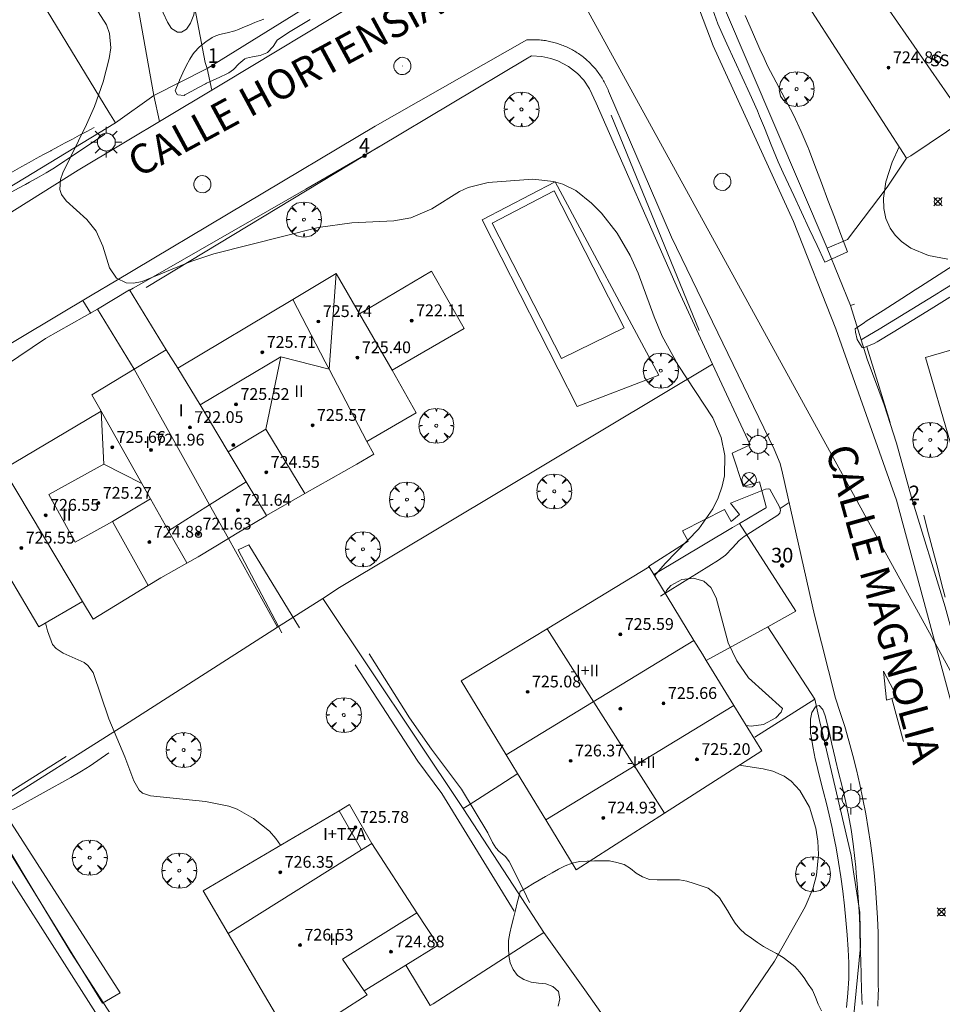
# Model space of a CAD drawing. Units: millimetres. Extents: x 425998 to 427003, y 4482997 to 4483501.
# Drawn here: x 426382 to 426444, y 4483175 to 4483242 of the extents above; entities that cross this region are included whole.
import ezdxf

# ---------------------------------------------------------------- set-up
doc = ezdxf.new("R2010")
doc.units = ezdxf.units.MM
doc.header["$MEASUREMENT"] = 0
doc.linetypes.add('VADO', pattern=[9.01, 2.71, -0.9, 0.9, -0.9, 0.9, -0.9, 0.9, -0.9])
doc.layers.get('0').update_dxf_attribs({"lineweight": 9})
for name, color, linetype, lineweight in [('1', 7, 'Continuous', 9), ('f012003p_num_plantas', 252, 'Continuous', 9), ('f022001p_portal', 7, 'Continuous', 9), ('f022001p_portal_texto', 7, 'Continuous', 9), ('f030042l_viaurbana_texto', 7, 'Continuous', 9), ('f031026l_pinturavial', 253, 'Continuous', 9), ('f040024s_piscina', 140, 'Continuous', 9), ('f050002l_curvanivel_cgn', 23, 'Continuous', 9), ('f050008p_puntocotaterreno', 7, 'Continuous', 9), ('f050009p_puntocotaconstruccionelevada', 211, 'Continuous', 9), ('f060140s_arboladourbano', 92, 'Continuous', 9), ('f061013p_arbol', 91, 'Continuous', 9), ('f070045l_muro_mur', 30, 'MURO2', 9), ('f070045l_muro_tap', 11, 'MURO2', 9), ('f070045l_puerta', 11, 'Continuous', 9), ('f070047l_seto', 91, 'Continuous', 9), ('f070048l_alambrada', 7, 'ALAMBRADA_3', 9), ('f070056l_edificacion_med', 221, 'Continuous', 9), ('f070056s_edificacion_edi', 240, 'Continuous', 9), ('f070057s_edificacionligera', 11, 'Continuous', 9), ('f070058l_elementoconstruido_bordillo', 30, 'Continuous', 9), ('f071045l_vado', 30, 'VADO', 9), ('f081039p_poste', 7, 'Continuous', 9), ('f081055p_farola', 7, 'Continuous', 9), ('f081065p_registro_circular', 7, 'Continuous', 9), ('f090116l_tendido', 240, 'TENDIDO', 9)]:
    doc.layers.add(name, color=color, linetype=linetype, lineweight=lineweight)
doc.styles.add('ROMANS', font='romans.shx')
doc.styles.get("Standard").update_dxf_attribs({"font": 'arial.ttf'})
doc.styles.add('Style-s7210005_h', font='txt')
doc.linetypes.add('ALAMBRADA_3', pattern='A,6.1e-05,[1,alambrada_3.shx,S=1,R=0,X=0,Y=0],-6.119413', length=6.119474)
doc.linetypes.add('MURO2', pattern='A,3.1e-05,[1,muro2.shx,S=1,R=0,X=0,Y=0],-3.058844', length=3.058875)
doc.linetypes.add('TENDIDO', pattern='A,3.2e-05,[1,tendido.shx,S=1,R=0,X=0,Y=0],-3.208366', length=3.208398)

# ---------------------------------------------------------------- blocks, each defined once
blk = doc.blocks.new('punto_cota')
at = {"layer": 'f050008p_puntocotaterreno'}
for points in [[(0, 0), (-0.283, 0.283)], [(0, 0), (-0.283, -0.283)], [(0, 0), (0.283, 0.283)], [(0, 0), (0.283, -0.283)]]:
    blk.add_lwpolyline(points, dxfattribs=at)
blk.add_circle((0, 0), 0.25, dxfattribs=at)
blk = doc.blocks.new('punto_cota_construccion_elevada')
at = {"layer": 'f050009p_puntocotaconstruccionelevada'}
h = blk.add_hatch(color=256, dxfattribs=at)
h.dxf.hatch_style = 1
edge = h.paths.add_edge_path()
edge.add_arc((0, 0), 0.1, 0, 360)
blk.add_circle((0, 0), 0.1, dxfattribs=at)
blk = doc.blocks.new('arbol')
at = {"color": 0, "linetype": 'Continuous', "lineweight": 0, "flags": 128}
for points in [[(0.96, 0.012), (1.2, 0.036), (1.128, 0.468), (0.888, 0.804), (0.528, 0.528), (0.816, 0.876), (0.48, 1.104), (0.048, 1.176), (0.012, 0.96), (-0.048, 1.176), (-0.48, 1.104), (-0.816, 0.876), (-0.504, 0.528), (-0.864, 0.804), (-1.104, 0.468), (-1.188, 0.036), (-0.936, 0.012)], [(-0.936, 0.012), (-1.188, -0.048), (-1.104, -0.48), (-0.864, -0.804), (-0.504, -0.504), (-0.816, -0.876), (-0.48, -1.116)], [(-0.48, -1.116), (-0.048, -1.188), (0.012, -0.936), (0.048, -1.188), (0.48, -1.116), (0.816, -0.876), (0.528, -0.504), (0.888, -0.804), (1.128, -0.48), (1.2, -0.048), (0.96, 0.012)]]:
    blk.add_lwpolyline(points, dxfattribs=at)
at = {"color": 0, "linetype": 'Continuous', "lineweight": 0, "extrusion": (0, 0, -1)}
for start, end in [(180.0229, 7.59464), (7.22334, 180.0229)]:
    blk.add_arc((0, 0), 0.104, start, end, dxfattribs=at)
blk = doc.blocks.new('poste')
at = {"layer": 'f081039p_poste'}
for p, q in [((-0.354, 0.354), (0.354, -0.354)), ((-0.354, -0.354), (0.354, 0.354))]:
    blk.add_line(p, q, dxfattribs=at)
blk.add_circle((0, 0), 0.5, dxfattribs=at)
blk = doc.blocks.new('farola')
at = {"layer": '1'}
for points in [[(-0.75, 0.75, 0), (-0.42, 0.42, 0)], [(0, 1.05, 0), (0, 0.6, 0)], [(0.75, 0.75, 0), (0.43, 0.43, 0)], [(-1.05, 0, 0), (-0.59, 0, 0)], [(0.01, 0.61, 0), (0.09, 0.6, 0), (0.16, 0.58, 0), (0.24, 0.57, 0), (0.3, 0.52, 0), (0.37, 0.49, 0), (0.43, 0.43, 0), (0.48, 0.39, 0), (0.52, 0.31, 0), (0.57, 0.25, 0), (0.6, 0.18, 0), (0.61, 0.1, 0), (0.61, 0.03, 0), (0.61, -0.03, 0), (0.61, -0.11, 0), (0.6, -0.18, 0), (0.57, -0.26, 0), (0.52, -0.32, 0), (0.48, -0.39, 0), (0.43, -0.44, 0), (0.37, -0.5, 0), (0.3, -0.53, 0), (0.24, -0.57, 0), (0.16, -0.59, 0), (0.09, -0.6, 0), (0, -0.62, 0), (-0.06, -0.6, 0), (-0.14, -0.59, 0), (-0.21, -0.57, 0), (-0.27, -0.53, 0), (-0.35, -0.5, 0), (-0.41, -0.44, 0), (-0.45, -0.39, 0), (-0.5, -0.32, 0), (-0.54, -0.26, 0), (-0.57, -0.18, 0), (-0.59, -0.11, 0), (-0.59, -0.03, 0), (-0.59, 0.03, 0), (-0.59, 0.1, 0), (-0.57, 0.18, 0), (-0.54, 0.25, 0), (-0.5, 0.31, 0), (-0.45, 0.39, 0), (-0.41, 0.43, 0), (-0.35, 0.49, 0), (-0.27, 0.52, 0), (-0.21, 0.57, 0), (-0.14, 0.58, 0), (-0.06, 0.6, 0), (0.01, 0.61, 0)], [(1.05, 0, 0), (0.61, 0, 0)], [(-0.75, -0.74, 0), (-0.42, -0.41, 0)], [(0, -1.05, 0), (0, -0.62, 0)], [(0.75, -0.75, 0), (0.43, -0.44, 0)]]:
    blk.add_polyline3d(points, dxfattribs=at)
blk = doc.blocks.new('B129')
at = {"layer": 'f081065p_registro_circular'}
for points in [[(0, 0.591, 0), (0.102, 0.575, 0), (0.22, 0.543, 0), (0.331, 0.48, 0), (0.496, 0.307, 0), (0.575, 0.094, 0), (0.567, -0.134, 0), (0.528, -0.236, 0), (0.472, -0.346, 0), (0.291, -0.496, 0), (0.189, -0.559, 0), (0.071, -0.583, 0), (-0.142, -0.567, 0), (-0.26, -0.52, 0), (-0.354, -0.465, 0), (-0.512, -0.283, 0), (-0.559, -0.181, 0), (-0.583, -0.063, 0), (-0.583, 0.047, 0), (-0.559, 0.165, 0), (-0.52, 0.268, 0), (-0.449, 0.362, 0), (-0.276, 0.52, 0), (-0.157, 0.567, 0), (0, 0.591, 0)], [(0, 0.008, 0), (0, 0, 0), (0, 0.008, 0)]]:
    blk.add_polyline3d(points, dxfattribs=at)
blk = doc.blocks.new('portal_catastro')
at = {"layer": 'f022001p_portal'}
h = blk.add_hatch(color=256, dxfattribs=at)
h.dxf.hatch_style = 1
edge = h.paths.add_edge_path()
edge.add_arc((0, 0), 0.125, 0, 360)
blk.add_circle((0, 0), 0.125, dxfattribs=at)

msp = doc.modelspace()

# ---------------------------------------------------------------- linework, layer by layer
at = {"layer": 'f031026l_pinturavial'}
msp.add_line((426441.785, 4483192.965, 717.492), (426441.008, 4483195.898, 717.492), dxfattribs=at)
msp.add_polyline3d([(426441.347, 4483196.038, 717.492), (426441.008, 4483195.898, 717.492), (426440.646, 4483195.787, 717.492), (426440.426, 4483197.759, 717.492), (426441.347, 4483196.038, 717.492)], dxfattribs=at)
at = {"layer": 'f040024s_piscina'}
msp.add_polyline3d([(426418.58, 4483218.98, 718.22), (426413.878, 4483228.149, 718.17), (426418.093, 4483230.355, 718.17), (426422.835, 4483221.063, 718.255)], close=True, dxfattribs=at)
at = {"layer": 'f050002l_curvanivel_cgn'}
for points in [[(426392.316, 4483247.246, 717), (426392.697, 4483247.233, 717), (426393.291, 4483247.021, 717), (426393.714, 4483246.693, 717), (426393.925, 4483246.272, 717), (426393.873, 4483243.814, 717), (426393.633, 4483242.301, 717), (426393.417, 4483241.724, 717), (426393.148, 4483241.329, 717), (426392.809, 4483241.119, 717), (426392.524, 4483241.119, 717), (426392.128, 4483241.378, 717), (426391.849, 4483241.793, 717), (426390.667, 4483244.354, 717), (426390.364, 4483245.256, 717), (426390.4, 4483245.93, 717), (426390.619, 4483246.398, 717), (426390.934, 4483246.753, 717), (426391.404, 4483247.075, 717), (426391.559, 4483247.12, 717)], [(426386.946, 4483242.819, 718), (426387.704, 4483241.617, 718), (426387.924, 4483241.039, 718), (426388.003, 4483240.065, 718), (426387.897, 4483239.325, 718), (426387.477, 4483237.742, 718), (426386.9, 4483236.085, 718), (426386.366, 4483234.848, 718), (426384.748, 4483231.572, 718), (426384.599, 4483231.112, 718), (426384.551, 4483230.448, 718), (426384.669, 4483230.099, 718), (426384.982, 4483229.666, 718), (426386.384, 4483228.406, 718), (426387.019, 4483227.621, 718), (426387.471, 4483226.602, 718), (426387.926, 4483225.115, 718), (426388.386, 4483224.432, 718), (426389.039, 4483224.111, 718), (426389.534, 4483224.091, 718), (426390.126, 4483224.206, 718), (426393.425, 4483225.559, 718), (426395.005, 4483226.082, 718), (426402.077, 4483227.87, 718), (426404.366, 4483228.174, 718), (426407.219, 4483228.313, 718), (426408.366, 4483228.521, 718), (426409.794, 4483229.119, 718), (426411.667, 4483230.312, 718), (426412.251, 4483230.585, 718), (426413.603, 4483230.917, 718), (426416.64, 4483231.148, 718), (426418.053, 4483230.989, 718), (426418.676, 4483230.799, 718), (426419.547, 4483230.364, 718), (426420.62, 4483229.518, 718), (426421.303, 4483228.83, 718), (426422.36, 4483227.482, 718), (426423.249, 4483225.973, 718), (426423.79, 4483224.755, 718), (426424.866, 4483221.789, 718), (426425.422, 4483220.496, 718), (426426.507, 4483218.526, 718), (426428.844, 4483214.939, 718), (426429.422, 4483213.616, 718), (426429.676, 4483212.385, 718), (426429.643, 4483211.011, 718), (426429.497, 4483210.308, 718), (426429.224, 4483209.522, 718), (426428.854, 4483208.763, 718), (426427.908, 4483207.401, 718), (426425.625, 4483205.051, 718), (426424.895, 4483204.21, 718)], [(426444.806, 4483225.707, 717), (426443.486, 4483225.969, 717), (426442.295, 4483226.467, 717), (426441.66, 4483226.906, 717), (426441.228, 4483227.332, 717), (426440.879, 4483227.817, 717), (426440.585, 4483228.474, 717), (426440.445, 4483229.149, 717), (426440.424, 4483229.86, 717), (426440.588, 4483230.966, 717), (426441.014, 4483232.287, 717), (426441.485, 4483233.345, 717)], [(426425.627, 4483203.01, 717), (426425.709, 4483203.222, 717), (426426.005, 4483203.56, 717), (426426.75, 4483203.973, 717), (426427.537, 4483204.06, 717), (426428.234, 4483203.851, 717), (426428.721, 4483203.426, 717), (426429.079, 4483202.717, 717), (426429.889, 4483199.67, 717), (426430.471, 4483198.448, 717), (426431.282, 4483197.301, 717), (426433.574, 4483195.209, 717), (426433.487, 4483194.968, 717), (426433.125, 4483194.59, 717), (426432.28, 4483194.131, 717), (426431.46, 4483194.011, 717), (426431.108, 4483194.066, 717)], [(426383.573, 4483201.021, 719), (426383.699, 4483200.485, 719), (426384.058, 4483199.565, 719), (426384.302, 4483199.278, 719), (426384.776, 4483198.96, 719), (426386.199, 4483198.343, 719), (426386.455, 4483198.13, 719), (426386.8, 4483197.66, 719), (426387.868, 4483194.521, 719), (426388.964, 4483191.934, 719), (426389.56, 4483190.316, 719), (426389.927, 4483189.673, 719), (426390.163, 4483189.479, 719), (426390.704, 4483189.28, 719), (426394.421, 4483188.906, 719), (426396.021, 4483188.593, 719), (426396.574, 4483188.376, 719), (426397.693, 4483187.757, 719), (426398.763, 4483186.897, 719), (426399.213, 4483186.394, 719), (426399.518, 4483185.935, 719)], [(426430.642, 4483191.36, 718), (426432.262, 4483191.116, 718), (426432.923, 4483190.952, 718), (426433.699, 4483190.618, 718), (426434.157, 4483190.294, 718), (426434.762, 4483189.642, 718), (426435.414, 4483188.512, 718), (426435.85, 4483187.091, 718), (426435.979, 4483186.203, 718), (426436.018, 4483185.297, 718), (426435.884, 4483183.905, 718), (426435.642, 4483182.976, 718), (426435.122, 4483181.754, 718), (426433.033, 4483178.073, 718), (426430.272, 4483174.016, 718)]]:
    msp.add_polyline3d(points, dxfattribs=at)
at = {"layer": 'f060140s_arboladourbano'}
msp.add_polyline3d([(426418.367, 4483175.018, 713.26), (426418.476, 4483175.508, 713.26), (426418.375, 4483176.004, 713.26), (426418.003, 4483176.348, 713.26), (426417.532, 4483176.527, 713.26), (426417.026, 4483176.576, 713.26), (426416.517, 4483176.643, 713.26), (426416.039, 4483176.827, 713.26), (426415.602, 4483177.092, 713.26), (426415.298, 4483177.491, 713.26), (426415.095, 4483177.956, 713.26), (426415.008, 4483178.455, 713.26), (426414.985, 4483178.963, 713.26), (426414.979, 4483179.479, 713.26), (426415.086, 4483179.976, 713.26), (426415.203, 4483180.469, 713.26), (426415.33, 4483180.989, 713.26), (426415.46, 4483181.522, 713.26), (426415.583, 4483182.019, 713.26), (426415.708, 4483182.52, 713.26), (426415.776, 4483182.793, 713.26), (426416.207, 4483183.051, 713.26), (426416.641, 4483183.309, 713.26), (426417.076, 4483183.566, 713.26), (426417.508, 4483183.818, 713.26), (426417.941, 4483184.067, 713.26), (426418.384, 4483184.311, 713.26), (426418.833, 4483184.547, 713.26), (426419.314, 4483184.719, 713.26), (426419.809, 4483184.838, 713.26), (426420.318, 4483184.861, 713.26), (426420.819, 4483184.865, 713.26), (426421.329, 4483184.865, 713.26), (426421.844, 4483184.865, 713.26), (426422.339, 4483184.765, 713.26), (426422.83, 4483184.617, 713.26), (426423.258, 4483184.348, 713.26), (426423.655, 4483184.044, 713.26), (426424.087, 4483183.786, 713.26), (426424.565, 4483183.615, 713.26), (426425.07, 4483183.594, 713.26), (426425.584, 4483183.59, 713.26), (426426.091, 4483183.59, 713.26), (426426.594, 4483183.59, 713.26), (426427.088, 4483183.499, 713.26), (426427.579, 4483183.342, 713.26), (426428.058, 4483183.18, 713.26), (426428.536, 4483183.016, 713.26), (426428.941, 4483182.702, 713.26), (426429.301, 4483182.355, 713.26), (426429.573, 4483181.933, 713.26), (426429.843, 4483181.508, 713.26), (426430.09, 4483181.073, 713.26), (426430.362, 4483180.652, 713.26), (426430.68, 4483180.253, 713.26), (426431.05, 4483179.916, 713.26), (426431.467, 4483179.63, 713.26), (426431.882, 4483179.336, 713.26), (426432.297, 4483179.053, 713.26), (426432.737, 4483178.811, 713.26), (426433.18, 4483178.578, 713.26), (426433.617, 4483178.325, 713.26), (426434.02, 4483178.028, 713.26), (426434.407, 4483177.703, 713.26), (426434.744, 4483177.333, 713.26), (426435.041, 4483176.929, 713.26), (426435.323, 4483176.507, 713.26), (426435.613, 4483176.089, 713.26), (426435.812, 4483175.622, 713.26), (426436.006, 4483175.153, 713.26), (426436.216, 4483174.692, 713.26)], dxfattribs=at)
at = {"layer": 'f070045l_muro_mur'}
msp.add_line((426390.934, 4483236.832, 719.28), (426388.331, 4483234.96, 719.28), dxfattribs=at)
for points in [[(426404.642, 4483274.161, 716.588), (426404.912, 4483273.541, 716.588), (426408.992, 4483264.34, 717.174), (426411.512, 4483258.95, 716.775), (426412.702, 4483255.64, 716.775), (426413.161, 4483253.2, 717.18), (426412.921, 4483251.52, 717.18), (426411.992, 4483249.81, 717.18), (426410.291, 4483248.42, 717.18), (426394.533, 4483238.658, 717.739), (426394.411, 4483239.07, 717.739), (426392.931, 4483246.82, 717.554)], [(426441.991, 4483232.56, 717.265), (426440.672, 4483230.59, 717.265), (426437.981, 4483227.05, 717.47), (426436.601, 4483226.45, 717.47), (426429.582, 4483242.9, 717.462), (426429.242, 4483244.46, 717.462), (426429.082, 4483246.08, 717.479), (426429.932, 4483247.21, 717.479), (426431.292, 4483248.88, 717.479), (426433.382, 4483250.04, 717.479), (426433.432, 4483250.07, 717.479), (426436.182, 4483251.47, 717.479), (426439.632, 4483252.71, 717.479), (426439.692, 4483252.73, 717.389), (426446.502, 4483255.38, 717.888), (426457.041, 4483259.781, 718.145), (426462.692, 4483262.14, 718.283), (426462.982, 4483262.27, 718.283)], [(426378.621, 4483250.941, 718.296), (426378.771, 4483250.691, 718.296), (426381.781, 4483245.72, 718.033), (426387.881, 4483235.69, 718.259), (426388.331, 4483234.96, 718.203)], [(426390.931, 4483236.83, 717.739), (426389.241, 4483246.211, 717.554), (426392.931, 4483246.82, 717.554)], [(426438.921, 4483220.23, 717.597), (426439.101, 4483220.34, 718.034), (426440.132, 4483220.97, 718.034), (426444.162, 4483223.43, 718.034), (426444.292, 4483223.51, 718.034), (426453.902, 4483229.39, 717.702), (426467.842, 4483237.75, 717.776), (426480.332, 4483245.52, 718.466)], [(426389.286, 4483223.611, 718.461), (426389.511, 4483223.74, 718.472), (426390.041, 4483224.04, 718.472), (426390.401, 4483224.25, 718.472), (426401.241, 4483230.47, 717.987), (426406.171, 4483233.31, 717.987), (426416.169, 4483239.295, 717.321), (426416.545, 4483239.509, 717.721), (426417.245, 4483239.47, 717.729), (426417.855, 4483239.343, 717.321), (426418.344, 4483239.173, 717.321), (426419.057, 4483238.797, 717.288), (426419.67, 4483238.317, 717.288), (426420.092, 4483237.859, 717.668), (426420.485, 4483237.28, 717.636), (426420.932, 4483236.302, 717.288), (426426.512, 4483223.58, 718.255), (426428.831, 4483218.59, 718.255), (426431.391, 4483213.1, 717.963), (426430.161, 4483212.54, 717.963), (426430.921, 4483210.28, 717.963), (426432.011, 4483210.6, 717.963), (426432.481, 4483208.9, 717.963)], [(426346.321, 4483239.281, 718.373), (426346.821, 4483238.581, 718.373), (426349.181, 4483235.291, 718.353), (426352.521, 4483230.751, 718.703), (426355.471, 4483226.901, 718.703), (426355.601, 4483226.731, 718.703), (426356.431, 4483225.661, 718.703), (426358.421, 4483223.651, 718.65), (426360.111, 4483222.501, 718.701), (426361.731, 4483221.941, 718.701), (426364.141, 4483221.93, 718.701), (426366.381, 4483222.151, 718.701), (426367.561, 4483222.541, 718.701), (426370.941, 4483224.411, 718.51), (426388.331, 4483234.96, 718.203)], [(426438.471, 4483222.67, 717.597), (426438.202, 4483222.56, 717.597), (426438.921, 4483220.23, 717.597)], [(426383.581, 4483220.32, 718.395), (426372.763, 4483213.053, 718.929), (426369.781, 4483210.787, 718.929), (426369.101, 4483210.087, 718.8), (426368.721, 4483209.397, 718.8), (426368.521, 4483207.737, 718.8), (426368.881, 4483206.277, 718.8), (426368.891, 4483206.247, 718.8), (426369.371, 4483205.417, 718.8), (426370.361, 4483203.7, 719.089), (426370.811, 4483202.94, 719.089), (426370.931, 4483202.75, 719.089), (426374.591, 4483196.56, 719.089), (426376.421, 4483193.49, 719.044)], [(426438.921, 4483220.23, 717.597), (426439.331, 4483218.92, 718.034), (426440.481, 4483215.83, 718.034), (426441.322, 4483213.23, 717.592), (426442.341, 4483209.53, 717.592), (426444.611, 4483202.12, 717.471), (426445.571, 4483198.63, 717.471), (426446.711, 4483194.13, 717.314), (426447.061, 4483193.08, 717.314), (426447.391, 4483192.49, 717.314), (426447.721, 4483192.1, 717.314), (426448.211, 4483191.7, 717.314), (426448.961, 4483191.29, 717.314), (426449.781, 4483191.03, 717.26), (426450.071, 4483190.98, 717.26), (426450.931, 4483190.95, 717.26), (426451.841, 4483191.41, 717.26), (426452.131, 4483191.59, 717.26), (426452.421, 4483191.77, 717.26), (426452.711, 4483191.96, 717.26), (426453.262, 4483192.36, 717.26), (426454.052, 4483193.03, 717.26), (426455.481, 4483194.42, 717.26)], [(426424.841, 4483204.3, 718.391), (426430.191, 4483207.5, 717.963), (426430.652, 4483207.771, 717.963), (426432.501, 4483208.86, 717.963)], [(426428.41, 4483198.47, 719.72), (426432.578, 4483200.761, 719.72), (426432.578, 4483200.761, 719.72), (426434.482, 4483201.818, 719.72)], [(426431.701, 4483193.27, 718.331), (426435.771, 4483195.85, 717.572), (426436.141, 4483194.19, 718.331), (426436.161, 4483194.14, 718.331), (426438.231, 4483185.24, 718.331), (426438.241, 4483185.21, 718.331), (426438.251, 4483185.08, 718.331), (426438.401, 4483184.12, 718.275), (426438.831, 4483181.37, 718.275), (426438.861, 4483179.07, 718.275), (426438.381, 4483173.97, 717.977), (426437.101, 4483170.88, 717.977), (426435.471, 4483168.04, 717.977), (426433.551, 4483164.69, 717.89)], [(426393.371, 4483166.15, 719.541), (426391.751, 4483168.66, 719.541), (426385.301, 4483178.66, 719.28), (426385.161, 4483178.89, 719.28), (426385.091, 4483178.99, 719.28), (426382.811, 4483182.77, 719.28), (426380.941, 4483185.88, 719.203), (426379.561, 4483188.17, 719.203), (426379.351, 4483188.51, 719.203), (426379.261, 4483188.69, 719.203), (426378.801, 4483189.44, 719.044), (426377.901, 4483190.97, 719.044)], [(426415.611, 4483190.8, 718.628), (426414.401, 4483190.02, 718.628), (426412.321, 4483188.67, 718.628), (426411.921, 4483188.42, 718.628)]]:
    msp.add_polyline3d(points, dxfattribs=at)
at = {"layer": 'f070045l_muro_tap'}
msp.add_line((426395.98, 4483206.751, 718.794), (426399.321, 4483200.73, 718.799), dxfattribs=at)
at = {"layer": 'f070045l_puerta'}
for p, q in [((426394.533, 4483238.658, 719.28), (426390.935, 4483236.832, 719.28)), ((426436.602, 4483226.45, 717.85), (426438.202, 4483222.56, 717.85)), ((426434.482, 4483201.818, 719.72), (426430.652, 4483207.771, 719.72)), ((426435.771, 4483195.85, 719.72), (426432.578, 4483200.761, 719.72))]:
    msp.add_line(p, q, dxfattribs=at)
msp.add_polyline3d([(426387.106, 4483222.309, 719.14), (426387.104, 4483222.312, 719.14), (426383.581, 4483220.32, 719.14)], dxfattribs=at)
at = {"layer": 'f070047l_seto'}
for p, q in [((426427.92, 4483220.863, 718.255), (426421.96, 4483235.48, 717.288)), ((426406.196, 4483233.338, 717.987), (426390.404, 4483223.789, 718.472)), ((426436.456, 4483225.515, 717.47), (426437.979, 4483226.217, 717.47)), ((426439.293, 4483219.774, 718.034), (426440.89, 4483214.616, 717.592))]:
    msp.add_line(p, q, dxfattribs=at)
for points in [[(426436.456, 4483225.515, 717.47), (426435.927, 4483226.647, 717.47), (426435.398, 4483227.78, 717.47), (426434.869, 4483228.912, 717.47), (426434.34, 4483230.044, 717.47), (426433.811, 4483231.177, 717.47), (426433.621, 4483231.583, 717.47), (426433.294, 4483232.314, 717.47), (426432.817, 4483233.47, 717.47), (426432.354, 4483234.631, 717.47), (426432.029, 4483235.419, 717.462), (426431.873, 4483235.784, 717.462), (426431.366, 4483236.925, 717.462), (426430.845, 4483238.059, 717.462), (426430.318, 4483239.191, 717.462), (426429.794, 4483240.327, 717.462), (426429.284, 4483241.471, 717.462), (426429.195, 4483241.677, 717.462), (426428.846, 4483242.641, 717.288)], [(426431.058, 4483242.242, 717.462), (426431.534, 4483241.112, 717.462), (426432.036, 4483239.968, 717.462), (426432.326, 4483239.345, 717.462), (426432.573, 4483238.839, 717.462), (426433.148, 4483237.726, 717.462), (426433.738, 4483236.621, 717.462), (426434.315, 4483235.512, 717.462), (426434.856, 4483234.387, 717.47), (426435.324, 4483233.262, 717.47), (426435.335, 4483233.234, 717.47), (426435.776, 4483232.064, 717.47), (426436.216, 4483230.895, 717.47), (426436.657, 4483229.725, 717.47), (426437.098, 4483228.556, 717.47), (426437.539, 4483227.386, 717.47), (426437.979, 4483226.217, 717.47)], [(426401.533, 4483241.991, 717.553), (426401.078, 4483241.716, 717.553), (426400.623, 4483241.443, 717.553), (426400.17, 4483241.166, 717.553), (426399.722, 4483240.879, 717.553), (426399.292, 4483240.585, 717.553), (426399.282, 4483240.577, 717.553), (426399.013, 4483240.157, 717.553), (426398.992, 4483240.131, 717.739), (426398.631, 4483239.741, 717.739), (426398.592, 4483239.715, 717.739), (426398.138, 4483239.54, 717.739), (426397.997, 4483239.503, 717.739), (426397.615, 4483239.444, 717.739), (426397.22, 4483239.362, 717.739), (426397.105, 4483239.308, 717.739), (426396.697, 4483238.968, 717.739), (426396.322, 4483238.575, 717.739), (426396.02, 4483238.359, 717.739), (426395.878, 4483238.29, 717.739), (426395.396, 4483238.067, 717.739), (426394.91, 4483237.848, 717.739), (426394.488, 4483237.651, 717.739), (426394.431, 4483237.622, 717.739), (426393.961, 4483237.372, 717.739), (426393.496, 4483237.11, 717.739), (426393.029, 4483236.86, 717.739), (426392.972, 4483236.831, 717.739), (426392.552, 4483236.864, 717.739), (426392.51, 4483236.899, 717.739), (426392.379, 4483237.142, 717.739), (426392.456, 4483237.373, 717.739), (426392.666, 4483237.846, 717.739), (426392.675, 4483237.865, 717.739), (426392.898, 4483238.35, 717.739), (426393.122, 4483238.828, 717.739), (426393.368, 4483239.298, 717.739), (426393.543, 4483239.587, 717.739), (426393.659, 4483239.748, 717.739), (426394.031, 4483240.125, 717.739), (426394.451, 4483240.46, 717.739), (426394.457, 4483240.464, 717.739), (426394.889, 4483240.764, 717.739), (426395.021, 4483240.827, 717.739), (426395.387, 4483240.953, 717.739), (426395.903, 4483241.082, 717.739), (426396.417, 4483241.216, 717.739), (426396.671, 4483241.306, 717.739), (426396.913, 4483241.405, 717.739), (426397.404, 4483241.609, 717.739), (426397.782, 4483241.77, 717.739), (426397.893, 4483241.817, 717.739), (426398.392, 4483242.01, 717.739)], [(426386.874, 4483234.641, 718.203), (426386.383, 4483234.381, 718.203), (426385.89, 4483234.122, 718.203), (426385.398, 4483233.863, 718.203), (426384.906, 4483233.603, 718.203), (426384.416, 4483233.342, 718.203), (426383.955, 4483233.093, 718.203), (426383.927, 4483233.077, 718.203), (426383.439, 4483232.81, 718.203), (426382.951, 4483232.542, 718.203), (426382.465, 4483232.273, 718.203), (426381.979, 4483232.003, 718.203), (426381.493, 4483231.733, 718.203), (426381.007, 4483231.462, 718.203), (426380.521, 4483231.191, 718.203), (426380.036, 4483230.919, 718.203), (426379.55, 4483230.648, 718.203), (426379.065, 4483230.378, 718.203), (426378.579, 4483230.107, 718.56)], [(426387.608, 4483234.202, 718.203), (426387.166, 4483233.906, 718.203), (426386.724, 4483233.61, 718.203), (426386.282, 4483233.315, 718.203), (426385.84, 4483233.019, 718.203), (426385.399, 4483232.723, 718.203), (426384.957, 4483232.427, 718.203), (426384.887, 4483232.38, 718.203), (426384.513, 4483232.134, 718.203), (426384.064, 4483231.849, 718.203), (426383.609, 4483231.573, 718.203), (426383.15, 4483231.304, 718.203), (426382.686, 4483231.043, 718.203), (426382.479, 4483230.93, 718.203), (426382.219, 4483230.789, 718.203), (426381.752, 4483230.535, 718.203), (426381.285, 4483230.28, 718.203), (426380.818, 4483230.026, 718.203), (426380.35, 4483229.772, 718.203), (426379.883, 4483229.518, 718.203), (426379.416, 4483229.264, 718.203), (426378.949, 4483229.01, 718.56)], [(426444.942, 4483223.126, 718.034), (426443.658, 4483222.34, 718.034), (426442.376, 4483221.551, 718.034), (426441.092, 4483220.762, 718.034), (426439.997, 4483220.093, 718.034), (426439.799, 4483219.985, 718.034), (426439.074, 4483219.697, 718.034), (426438.975, 4483219.71, 717.597), (426438.651, 4483220.267, 717.597), (426438.529, 4483220.758, 717.597), (426438.505, 4483220.994, 717.597), (426439.133, 4483221.418, 718.034), (426439.267, 4483221.503, 718.034), (426440.4, 4483222.231, 718.034), (426441.668, 4483223.044, 718.034), (426442.586, 4483223.635, 718.034), (426442.935, 4483223.859, 718.034), (426444.2, 4483224.676, 718.034), (426445.466, 4483225.493, 717.265)], [(426424.485, 4483204.853, 718.391), (426427.181, 4483206.562, 718.303), (426426.793, 4483207.278, 718.303), (426429.651, 4483208.719, 717.963), (426430.101, 4483207.902, 717.963), (426430.664, 4483208.39, 717.963), (426430.042, 4483209.144, 717.963), (426432.417, 4483210.106, 717.963), (426432.626, 4483210.132, 717.963), (426432.725, 4483210.105, 717.963), (426433.383, 4483208.898, 717.963), (426433.446, 4483208.671, 717.963), (426433.4, 4483208.472, 717.963), (426433.264, 4483208.337, 717.963), (426430.976, 4483206.889, 717.963), (426430.635, 4483206.624, 717.963), (426430.186, 4483206.127, 717.963), (426429.715, 4483205.63, 717.963), (426429.233, 4483205.281, 717.963), (426425.308, 4483202.848, 718.391)], [(426443.162, 4483208.332, 717.592), (426443.405, 4483207.404, 717.592), (426443.648, 4483206.476, 717.592), (426443.891, 4483205.548, 717.592), (426444.134, 4483204.621, 717.471), (426444.377, 4483203.693, 717.471), (426444.62, 4483202.765, 717.471)], [(426399.6, 4483200.344, 718.799), (426396.642, 4483205.988, 718.794), (426397.376, 4483206.322, 718.794), (426400.804, 4483200.687, 718.799)], [(426405.536, 4483198.926, 718.799), (426408.264, 4483194.587, 719.033), (426409.766, 4483192.453, 718.628), (426411.796, 4483189.736, 718.628), (426413.58, 4483186.766, 718.628), (426413.914, 4483186.123, 718.628), (426414.127, 4483185.755, 718.628), (426414.361, 4483185.5, 718.628), (426414.778, 4483185.162, 718.628), (426415.042, 4483184.825, 718.716), (426415.996, 4483182.902, 718.716), (426416.419, 4483182.049, 718.716)], [(426415.367, 4483181.464, 718.716), (426410.459, 4483189.437, 718.628), (426408.846, 4483191.646, 719.033), (426404.576, 4483198.185, 718.799)], [(426437.918, 4483174.913, 717.977), (426438.016, 4483175.895, 718.275), (426438.016, 4483175.898, 718.275), (426438.074, 4483176.889, 718.275), (426438.076, 4483177.88, 718.275), (426438.073, 4483177.95, 718.275), (426438.027, 4483178.869, 718.275), (426437.963, 4483179.857, 718.275), (426437.882, 4483180.845, 718.275), (426437.784, 4483181.831, 718.275), (426437.669, 4483182.816, 718.275), (426437.536, 4483183.799, 718.275), (426437.384, 4483184.781, 718.275), (426437.214, 4483185.761, 718.331), (426437.025, 4483186.739, 718.331), (426436.968, 4483187.011, 718.331), (426436.813, 4483187.712, 718.331), (426436.58, 4483188.676, 718.331), (426436.337, 4483189.635, 718.331), (426436.093, 4483190.595, 718.331), (426435.861, 4483191.558, 718.331), (426435.805, 4483191.803, 718.331), (426435.657, 4483192.529, 718.331), (426435.493, 4483193.457, 718.331), (426435.486, 4483193.505, 718.331), (426435.475, 4483194.496, 718.331), (426435.559, 4483194.951, 718.331), (426435.823, 4483195.331, 717.572), (426435.889, 4483195.381, 717.572), (426436.058, 4483195.412, 717.572), (426436.32, 4483195.148, 717.572), (426436.476, 4483194.728, 718.331), (426436.643, 4483194.115, 718.331), (426436.721, 4483193.771, 718.331), (426436.935, 4483192.803, 718.331), (426437.153, 4483191.837, 718.331), (426437.179, 4483191.722, 718.331), (426437.383, 4483190.873, 718.331), (426437.62, 4483189.911, 718.331), (426437.852, 4483188.947, 718.331), (426437.931, 4483188.604, 718.331), (426438.064, 4483187.977, 718.331), (426438.239, 4483187.001, 718.331), (426438.381, 4483186.019, 718.331), (426438.495, 4483185.034, 718.331), (426438.552, 4483184.436, 718.275), (426438.587, 4483184.046, 718.275), (426438.669, 4483183.057, 718.275), (426438.739, 4483182.068, 718.275), (426438.794, 4483181.079, 718.275), (426438.821, 4483180.377, 718.275), (426438.83, 4483180.088, 718.275), (426438.86, 4483179.098, 718.275), (426438.89, 4483178.107, 718.275), (426438.92, 4483177.125, 718.275), (426438.92, 4483177.116, 718.275), (426438.95, 4483176.125, 718.275), (426438.979, 4483175.134, 718.275)], [(426387.447, 4483175.226, 719.28), (426388.644, 4483175.907, 719.28), (426381.072, 4483187.726, 719.203), (426381.018, 4483187.907, 719.203), (426381.046, 4483188.052, 719.203), (426381.146, 4483188.26, 719.203), (426381.527, 4483188.458, 719.203), (426385.301, 4483190.53, 719.203), (426386.027, 4483190.972, 719.203), (426386.599, 4483191.333, 719.203), (426387.86, 4483192.207, 719.203)], [(426387.447, 4483175.226, 719.28), (426379.485, 4483188.143, 719.203), (426379.448, 4483188.392, 719.203), (426379.561, 4483188.566, 719.203), (426384.976, 4483191.95, 719.203)]]:
    msp.add_polyline3d(points, dxfattribs=at)
at = {"layer": 'f070048l_alambrada'}
for points in [[(426402.381, 4483202.69, 718.799), (426403.521, 4483203.42, 718.799), (426428.831, 4483218.59, 718.255)], [(426379.561, 4483188.17, 719.203), (426389.261, 4483194.29, 718.991), (426399.321, 4483200.73, 718.799), (426402.381, 4483202.69, 718.799)], [(426402.381, 4483202.69, 718.799), (426411.921, 4483188.42, 718.628), (426415.634, 4483182.701, 718.688), (426417.381, 4483180.01, 718.716)], [(426409.681, 4483175.05, 718.716), (426409.881, 4483175.18, 718.716), (426417.381, 4483180.01, 718.716)], [(426417.381, 4483180.01, 718.716), (426420.171, 4483176.11, 718.444), (426430.041, 4483162.12, 717.89), (426431.131, 4483161.01, 717.89), (426431.311, 4483160.82, 717.89)]]:
    msp.add_polyline3d(points, dxfattribs=at)
at = {"layer": 'f070056l_edificacion_med'}
for p, q in [((426439.271, 4483244.87, 723.91), (426445.953, 4483235.197, 723.91)), ((426402.82, 4483218.238, 728.36), (426403.301, 4483224.731, 728.36)), ((426404.871, 4483222.011, 724.43), (426407.091, 4483218.19, 724.43)), ((426399.533, 4483219.075, 724.43), (426398.53, 4483214.181, 724.43)), ((426395.97, 4483212.641, 718.794), (426397.2, 4483210.601, 718.794)), ((426386.09, 4483202.471, 719.091), (426380.73, 4483211.461, 718.904)), ((426397.2, 4483210.601, 718.794), (426398.58, 4483208.321, 718.794)), ((426390.69, 4483209.451, 718.794), (426391.92, 4483207.281, 718.794)), ((426391.92, 4483207.281, 718.794), (426393.16, 4483205.091, 718.794)), ((426417.601, 4483200.625, 727.05), (426425.578, 4483188.111, 727.05)), ((426427.571, 4483199.82, 718.391), (426414.84, 4483192.07, 718.628)), ((426430.281, 4483195.41, 717.572), (426417.53, 4483187.65, 718.628)), ((426403.49, 4483188.27, 719.033), (426405.01, 4483185.62, 719.033)), ((426405.2, 4483176.06, 719.25), (426408.02, 4483177.79, 719.25))]:
    msp.add_line(p, q, dxfattribs=at)
for points in [[(426405.38, 4483213.331, 718.675), (426402.82, 4483218.238, 718.628), (426402.554, 4483218.748, 718.623), (426400.351, 4483222.971, 718.582)], [(426394.058, 4483215.817, 728.36), (426399.533, 4483219.075, 728.36), (426402.82, 4483218.238, 728.36)], [(426395.98, 4483206.751, 718.794), (426394.7, 4483209.031, 718.794), (426393.52, 4483211.161, 718.794), (426389.58, 4483218.241, 718.472)], [(426392.55, 4483218.321, 718.472), (426394.058, 4483215.817, 718.614), (426395.97, 4483212.641, 718.794)], [(426387.35, 4483215.401, 718.395), (426390.109, 4483210.487, 718.724), (426390.69, 4483209.451, 718.794)], [(426387.35, 4483215.401, 724.43), (426387.531, 4483211.805, 724.43), (426390.109, 4483210.487, 724.43)], [(426401.17, 4483209.801, 718.675), (426398.53, 4483214.181, 718.794), (426395.97, 4483212.641, 718.794)], [(426387.531, 4483211.805, 724.43), (426383.801, 4483209.733, 724.43), (426385.595, 4483206.504, 724.43), (426388.11, 4483207.901, 724.43)], [(426391.92, 4483207.281, 718.794), (426394.7, 4483209.031, 718.794), (426397.2, 4483210.601, 718.794)], [(426390.55, 4483203.571, 718.926), (426388.11, 4483207.901, 718.904), (426390.69, 4483209.451, 718.794)], [(426395.97, 4483179.94, 719.344), (426405.01, 4483185.62, 719.033), (426405.71, 4483186.06, 719.033)], [(426408.78, 4483181.35, 719.25), (426403.73, 4483178.21, 719.25), (426405.2, 4483176.06, 719.25)], [(426405.2, 4483176.06, 719.25), (426405.4, 4483175.78, 719.25), (426399.91, 4483172.26, 719.532), (426398.78, 4483174.22, 719.541)]]:
    msp.add_polyline3d(points, dxfattribs=at)
at = {"layer": 'f070056s_edificacion_edi'}
for points in [[(426441.991, 4483232.56, 717.265), (426435.561, 4483242.53, 717.462), (426435.561, 4483242.53, 717.462), (426435.561, 4483242.53, 717.462), (426439.271, 4483244.87, 717.457), (426438.741, 4483245.7, 717.479), (426438.741, 4483245.7, 717.479), (426438.741, 4483245.7, 717.479), (426440.871, 4483247.09, 717.389), (426441.221, 4483246.47, 717.389), (426446.221, 4483249.53, 717.389), (426448.361, 4483250.84, 717.389), (426451.411, 4483246.13, 717.557), (426453.451, 4483242.99, 717.513), (426454.691, 4483241.08, 717.513), (426454.691, 4483241.08, 717.513), (426454.691, 4483241.08, 717.513), (426449.091, 4483237.31, 717.513), (426445.953, 4483235.197, 717.399), (426442.291, 4483232.73, 717.265)], [(426443.275, 4483219.029, 717.59), (426457.63, 4483223.223, 717.59), (426462.584, 4483206.264, 717.59), (426448.229, 4483202.071, 717.59)], [(426419.59, 4483184.27, 718.444), (426417.53, 4483187.65, 718.628), (426415.61, 4483190.8, 718.628), (426414.84, 4483192.07, 718.628), (426411.78, 4483197.1, 718.529), (426411.781, 4483197.1, 718.529), (426411.78, 4483197.1, 718.529), (426417.601, 4483200.625, 718.466), (426424.531, 4483204.82, 718.391), (426424.841, 4483204.3, 718.391), (426427.571, 4483199.82, 718.391), (426428.141, 4483198.91, 718.391), (426428.411, 4483198.47, 718.391), (426430.281, 4483195.41, 717.572), (426432.171, 4483192.34, 718.331), (426432.17, 4483192.34, 718.331), (426432.171, 4483192.34, 718.331), (426425.578, 4483188.111, 718.39)]]:
    msp.add_polyline3d(points, close=True, dxfattribs=at)
for points in [[(426380.73, 4483211.461, 718.904), (426386.39, 4483214.831, 718.904), (426387.35, 4483215.401, 718.395), (426386.71, 4483216.5, 718.395), (426386.711, 4483216.501, 718.395), (426386.71, 4483216.501, 718.395), (426389.58, 4483218.241, 718.472), (426391.75, 4483219.561, 718.472), (426392.55, 4483218.321, 718.472), (426400.351, 4483222.971, 718.582), (426403.301, 4483224.731, 718.582), (426404.871, 4483222.011, 718.582), (426409.771, 4483224.891, 718.22), (426411.991, 4483221.011, 718.22), (426411.99, 4483221.01, 718.22), (426411.991, 4483221.01, 718.22), (426407.091, 4483218.19, 718.582), (426408.721, 4483215.291, 718.582), (426408.72, 4483215.29, 718.582), (426408.721, 4483215.29, 718.582), (426405.381, 4483213.33, 718.675), (426405.86, 4483212.481, 718.675), (426405.86, 4483212.48, 718.675), (426405.86, 4483212.48, 718.675), (426404.7, 4483211.81, 718.675), (426401.17, 4483209.8, 718.675), (426398.58, 4483208.32, 718.794), (426398.52, 4483208.28, 718.794), (426396.47, 4483207.04, 718.794), (426395.98, 4483206.75, 718.794), (426393.93, 4483205.52, 718.794), (426393.16, 4483205.09, 718.794), (426391.4, 4483204.09, 718.926), (426390.55, 4483203.57, 718.926), (426386.8, 4483201.27, 719.091), (426386.09, 4483202.47, 719.091), (426383.12, 4483200.76, 719.091), (426377.8, 4483209.72, 718.929)], [(426399.17, 4483174.49, 719.532), (426395.97, 4483179.94, 719.344), (426394.27, 4483182.85, 719.344), (426394.27, 4483182.85, 719.344), (426394.27, 4483182.85, 719.344), (426403.49, 4483188.27, 719.033), (426404.2, 4483188.69, 719.033), (426405.71, 4483186.06, 719.033), (426408.78, 4483181.35, 719.25), (426410.22, 4483179.15, 718.716), (426410.22, 4483179.15, 718.716), (426410.22, 4483179.15, 718.716), (426408.02, 4483177.79, 719.25), (426409.68, 4483175.05, 718.716)]]:
    msp.add_polyline3d(points, dxfattribs=at)
at = {"layer": 'f070057s_edificacionligera'}
msp.add_polyline3d([(426391.75, 4483219.561, 718.472), (426389.58, 4483218.241, 718.472), (426387.106, 4483222.309, 718.423), (426387.106, 4483222.309, 718.426), (426389.276, 4483223.629, 718.472)], close=True, dxfattribs=at)
at = {"layer": 'f070058l_elementoconstruido_bordillo'}
for points in [[(426404.803, 4483243.171, 717.41), (426395.642, 4483237.665, 717.59), (426394.849, 4483237.189, 717.614), (426385.782, 4483231.758, 717.89), (426369.829, 4483221.726, 718.5)], [(426445.778, 4483192.867, 717.12), (426441.316, 4483209.361, 717.44), (426437.203, 4483220.975, 717.54), (426434.337, 4483228.264, 717.44), (426428.866, 4483240.203, 717.2), (426427.76, 4483243.114, 717.07)], [(426369.431, 4483212.945, 718.54), (426386.734, 4483223.283, 717.99), (426388.34, 4483224.242, 717.86), (426405.938, 4483234.736, 717.33), (426416.226, 4483240.593, 717.25), (426416.323, 4483240.6, 717.25), (426416.421, 4483240.605, 717.25), (426416.518, 4483240.608, 717.25), (426416.615, 4483240.61, 717.24), (426416.713, 4483240.61, 717.24), (426416.81, 4483240.608, 717.24), (426416.908, 4483240.604, 717.24), (426417.005, 4483240.599, 717.1), (426417.102, 4483240.592, 717.1), (426417.199, 4483240.583, 717.1), (426417.296, 4483240.572, 717.1), (426417.393, 4483240.56, 717.1), (426417.489, 4483240.546, 717.1), (426417.585, 4483240.531, 717.1), (426417.681, 4483240.513, 717.1), (426417.777, 4483240.494, 717.1), (426417.872, 4483240.474, 717.1), (426417.967, 4483240.451, 717.1), (426418.061, 4483240.427, 717.1), (426418.155, 4483240.401, 717.1), (426418.248, 4483240.374, 717.1), (426418.341, 4483240.345, 717.1), (426418.434, 4483240.314, 717.1), (426418.526, 4483240.282, 717.1), (426418.617, 4483240.248, 717.1), (426418.708, 4483240.213, 717.1), (426418.798, 4483240.175, 717.1), (426418.887, 4483240.137, 717.1), (426418.976, 4483240.096, 717.1), (426419.064, 4483240.055, 717.1), (426419.151, 4483240.011, 717.1), (426419.238, 4483239.966, 717.1), (426419.323, 4483239.92, 717.1), (426419.408, 4483239.872, 717.1), (426419.492, 4483239.822, 717.1), (426419.575, 4483239.772, 717.1), (426419.657, 4483239.719, 717.1), (426419.738, 4483239.665, 717.1), (426419.818, 4483239.61, 717.1), (426419.898, 4483239.553, 717.1), (426419.976, 4483239.495, 717.1), (426420.053, 4483239.436, 717.18), (426420.129, 4483239.375, 717.18), (426420.204, 4483239.313, 717.18), (426420.278, 4483239.249, 717.18), (426420.351, 4483239.185, 717.18), (426420.422, 4483239.119, 717.14), (426420.493, 4483239.051, 717.14), (426420.562, 4483238.983, 717.14), (426420.63, 4483238.913, 717.14), (426420.697, 4483238.842, 717.14), (426420.762, 4483238.77, 717.14), (426420.826, 4483238.697, 717.14), (426420.889, 4483238.623, 717.14), (426420.951, 4483238.547, 717.14), (426421.011, 4483238.471, 717.14), (426421.07, 4483238.393, 717.14), (426421.127, 4483238.315, 717.14), (426421.183, 4483238.235, 717.14), (426421.238, 4483238.154, 717.14), (426421.291, 4483238.073, 717.14), (426421.343, 4483237.99, 717.14), (426421.393, 4483237.907, 717.14), (426421.442, 4483237.823, 717.14), (426421.489, 4483237.738, 717.31), (426421.535, 4483237.652, 717.31), (426421.579, 4483237.565, 717.31), (426421.622, 4483237.478, 717.31), (426421.663, 4483237.389, 717.31), (426421.703, 4483237.3, 717.31), (426421.741, 4483237.211, 717.31), (426421.777, 4483237.121, 717.31), (426426.043, 4483227.214, 717.4), (426433.025, 4483212.817, 717.56), (426433.416, 4483211.837, 717.73), (426433.569, 4483211.192, 717.73), (426435.748, 4483201.555, 717.57), (426437.182, 4483195.918, 717.44), (426437.502, 4483194.955, 717.4), (426437.804, 4483193.986, 717.41), (426438.087, 4483193.012, 717.32), (426438.352, 4483192.033, 717.32), (426438.599, 4483191.048, 717.31), (426438.826, 4483190.059, 717.31), (426439.035, 4483189.066, 717.26), (426439.225, 4483188.069, 717.2), (426439.397, 4483187.069, 717.26), (426439.549, 4483186.066, 717.14), (426439.683, 4483185.059, 717.14), (426439.797, 4483184.051, 717.14), (426439.892, 4483183.04, 717.24), (426439.969, 4483182.028, 717.09), (426440.026, 4483181.014, 717.09), (426440.063, 4483179.999, 717.09), (426440.082, 4483178.984, 717.02), (426440.082, 4483177.969, 717.05), (426440.062, 4483176.954, 717.06), (426440.074, 4483176.675, 717.06), (426440.081, 4483176.396, 717.06), (426440.083, 4483176.117, 717.06), (426440.08, 4483175.837, 717.06), (426440.071, 4483175.558, 716.97), (426440.058, 4483175.28, 716.97), (426440.039, 4483175.001, 716.97)], [(426419.647, 4483215.703, 718.25), (426413.205, 4483228.392, 718.24), (426418.144, 4483230.956, 718.11), (426425.199, 4483217.835, 718.17), (426419.647, 4483215.703, 718.25)], [(426392.367, 4483166.102, 719.46), (426380.601, 4483184.566, 719.19)]]:
    msp.add_polyline3d(points, dxfattribs=at)
at = {"layer": 'f071045l_vado'}
for p, q in [((426394.533, 4483238.658, 717.739), (426394.849, 4483237.189, 717.614)), ((426391.307, 4483235.068, 717.728), (426390.935, 4483236.832, 717.725)), ((426386.105, 4483222.907, 718.395), (426386.643, 4483222.022, 718.401)), ((426434.021, 4483209.193, 717.963), (426433.414, 4483208.785, 717.977))]:
    msp.add_line(p, q, dxfattribs=at)
at = {"layer": 'f090116l_tendido'}
msp.add_polyline3d([(426544.881, 4483056.536, 732.75), (426512.388, 4483103.385, 716.079), (426483.534, 4483143.169, 716.302), (426451.489, 4483185.893, 717), (426419.658, 4483243.892, 717.728), (426398.188, 4483297.083, 714.762), (426376.184, 4483359.247, 713.074), (426360.589, 4483404.749, 716.066), (426357.918, 4483412.973, 715.924)], dxfattribs=at)

# ---------------------------------------------------------------- block references
at = {"layer": 'f022001p_portal'}
for p in [(426394.951, 4483238.83), (426405.219, 4483232.733), (426442.529, 4483209.14), (426433.559, 4483204.921), (426436.54, 4483192.825)]:
    msp.add_blockref('portal_catastro', p, dxfattribs=at)
at = {"layer": 'f050008p_puntocotaterreno'}
for p in [(426444.122, 4483229.618, 716.242), (426444.366, 4483181.405, 717.008)]:
    msp.add_blockref('punto_cota', p, dxfattribs=at)
at = {"layer": 'f050009p_puntocotaconstruccionelevada'}
for p in [(426440.772, 4483238.715, 724.86), (426402.093, 4483221.484, 725.74), (426408.416, 4483221.54, 722.11), (426398.284, 4483219.394, 725.71), (426404.74, 4483219.03, 725.4), (426396.5, 4483215.858, 725.52), (426393.375, 4483214.296, 722.05), (426401.693, 4483214.438, 725.57), (426388.102, 4483212.944, 725.66), (426390.731, 4483212.761, 721.96), (426396.321, 4483213.093, 724.92), (426398.553, 4483211.25, 724.55), (426387.16, 4483209.154, 725.27), (426396.633, 4483208.675, 721.64), (426383.585, 4483208.335, 726.55), (426393.926, 4483207.06, 721.63), (426381.932, 4483206.111, 725.55), (426390.625, 4483206.511, 724.88), (426422.576, 4483200.247, 725.59), (426416.283, 4483196.347, 725.08), (426425.507, 4483195.564, 725.66), (426422.577, 4483195.199, 727.16), (426419.202, 4483191.662, 726.37), (426427.776, 4483191.761, 725.2), (426421.417, 4483187.789, 724.93), (426404.606, 4483187.155, 725.78), (426399.502, 4483184.105, 726.35), (426400.843, 4483179.16, 726.53), (426407.014, 4483178.705, 724.88)]:
    msp.add_blockref('punto_cota_construccion_elevada', p, dxfattribs=at)
at = {"layer": 'f061013p_arbol'}
for p in [(426434.539, 4483237.253, 717.462), (426415.872, 4483235.877, 717.321), (426401.111, 4483228.403, 717.987), (426425.32, 4483218.151, 718.255), (426410.09, 4483214.41, 718.531), (426443.602, 4483213.445, 717.592), (426418.091, 4483209.952, 718.531), (426408.095, 4483209.398, 718.675), (426405.11, 4483206.024, 718.675), (426403.812, 4483194.772, 719.033), (426392.939, 4483192.4, 718.991), (426386.57, 4483185.096, 719.203), (426392.65, 4483184.216, 719.344), (426435.646, 4483183.969, 718.275)]:
    msp.add_blockref('arbol', p, dxfattribs=at)
at = {"layer": 'f081039p_poste'}
msp.add_blockref('poste', (426431.319, 4483210.727, 717.963), dxfattribs=at)
at = {"layer": 'f081055p_farola'}
for p in [(426387.694, 4483233.656, 718.203), (426431.917, 4483213.14, 717.963), (426438.227, 4483189.079, 718.331)]:
    msp.add_blockref('farola', p, dxfattribs=at)
at = {"layer": 'f081065p_registro_circular'}
for p in [(426407.795, 4483238.823, 717.553), (426429.5, 4483230.961, 717.47), (426394.219, 4483230.795, 717.896)]:
    msp.add_blockref('B129', p, dxfattribs=at)

# ---------------------------------------------------------------- texts
at = {"layer": 'f012003p_num_plantas', "char_height": 0.8, "attachment_point": 5}
for s, insert, width in [('{\\fArial|b0|i0;SS+II}', (426444.868, 4483239.204), 4), ('{\\fArial|b0|i0;II}', (426400.771, 4483216.749), 1.6), ('{\\fArial|b0|i0;I}', (426392.779, 4483215.449), 0.8), ('{\\fArial|b0|i0;I}', (426390.508, 4483213.289), 0.8), ('{\\fArial|b0|i0;II}', (426385.023, 4483208.374), 1.6), ('{\\fArial|b0|i0;-I+II}', (426420.157, 4483197.794), 4), ('{\\fArial|b0|i0;-I+II}', (426424, 4483191.579), 4), ('{\\fArial|b0|i0;I+TZA}', (426403.863, 4483186.699), 4), ('{\\fArial|b0|i0;II}', (426403.149, 4483179.554), 1.6)]:
    msp.add_mtext(s, dxfattribs=dict(at, insert=insert, width=width))
at = {"layer": 'f022001p_portal_texto', "char_height": 1, "attachment_point": 8}
for s, insert, width in [('{\\fTrebuchet MS|b0|i0;1}', (426394.951, 4483239.03), 1), ('{\\fTrebuchet MS|b0|i0;4}', (426405.219, 4483232.933), 1), ('{\\fTrebuchet MS|b0|i0;2}', (426442.529, 4483209.34), 1), ('{\\fTrebuchet MS|b0|i0;30}', (426433.559, 4483205.121), 2), ('{\\fTrebuchet MS|b0|i0;30B}', (426436.54, 4483193.025), 3)]:
    msp.add_mtext(s, dxfattribs=dict(at, insert=insert, width=width))
at = {"layer": 'f030042l_viaurbana_texto', "char_height": 2, "attachment_point": 7, "style": 'ROMANS'}
for s, insert, width, rotation in [('CALLE HORTENSIA', (426390.173, 4483230.665, 717.904), 30, 28.41705), ('CALLE MAGNOLIA', (426435.886, 4483212.628, 717.6), 28, 285.52721)]:
    msp.add_mtext(s, dxfattribs=dict(at, insert=insert, width=width, rotation=rotation))
at = {"layer": 'f050009p_puntocotaconstruccionelevada', "style": 'Style-s7210005_h'}
for s, p in [('724.86', (426441.072, 4483239.015, 724.86)), ('725.74', (426402.393, 4483221.784, 725.74)), ('722.11', (426408.716, 4483221.84, 722.11)), ('725.71', (426398.584, 4483219.694, 725.71)), ('725.40', (426405.04, 4483219.33, 725.4)), ('725.52', (426396.8, 4483216.158, 725.52)), ('725.57', (426401.993, 4483214.738, 725.57)), ('722.05', (426393.675, 4483214.596, 722.05)), ('725.66', (426388.402, 4483213.244, 725.66)), ('721.96', (426391.031, 4483213.061, 721.96)), ('724.55', (426398.853, 4483211.55, 724.55)), ('725.27', (426387.46, 4483209.454, 725.27)), ('726.55', (426383.885, 4483208.635, 726.55)), ('721.64', (426396.933, 4483208.975, 721.64)), ('721.63', (426394.226, 4483207.36, 721.63)), ('724.88', (426390.925, 4483206.811, 724.88)), ('725.55', (426382.232, 4483206.411, 725.55)), ('725.59', (426422.876, 4483200.547, 725.59)), ('725.08', (426416.583, 4483196.647, 725.08)), ('725.66', (426425.807, 4483195.864, 725.66)), ('726.37', (426419.502, 4483191.962, 726.37)), ('725.20', (426428.076, 4483192.061, 725.2)), ('724.93', (426421.717, 4483188.089, 724.93)), ('725.78', (426404.906, 4483187.455, 725.78)), ('726.35', (426399.802, 4483184.405, 726.35)), ('726.53', (426401.143, 4483179.46, 726.53)), ('724.88', (426407.314, 4483179.005, 724.88))]:
    msp.add_text(s, height=0.8, dxfattribs=at).set_placement(p)

doc.saveas('drawing.dxf')
